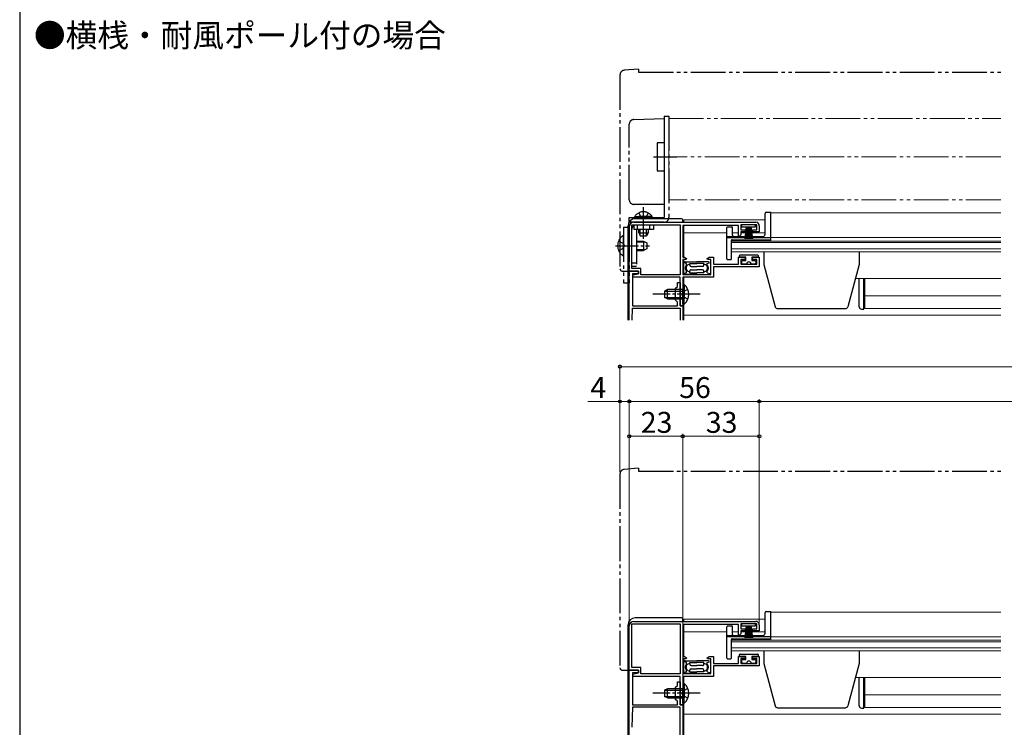
# Model space of a CAD drawing. Extents: x 0 to 1050, y 0 to 1583.
# Drawn here: x 0 to 424, y 318 to 623 of the extents above; entities that cross this region are included whole.
import ezdxf

# ---------------------------------------------------------------- set-up
doc = ezdxf.new("R2010")
doc.units = 0
for name, pattern in [('YCENTER_1', [13, 10, -1, 1, -1]), ('YDIVIDE_1', [15, 10, -1, 1, -1, 1, -1]), ('YHIDDEN_1', [4, 3, -1])]:
    doc.linetypes.add(name, pattern=pattern)
doc.layers.add('USER1', color=3, linetype='CONTINUOUS')
doc.layers.add('YKK_ZWAK', color=7, linetype='CONTINUOUS')
for name, color, linetype, lineweight in [('YKK_11', 7, 'CONTINUOUS', 30), ('YKK_12', 2, 'CONTINUOUS', 13), ('YKK_13', 4, 'CONTINUOUS', 30), ('YKK_D', 6, 'CONTINUOUS', 13)]:
    doc.layers.add(name, color=color, linetype=linetype, lineweight=lineweight)
doc.styles.add('text-b', font='txt')

msp = doc.modelspace()

# ---------------------------------------------------------------- linework, layer by layer
at = {"layer": 'YKK_11', "linetype": 'ByBlock', "lineweight": -2, "ltscale": 0.5}
for p, q in [((263.6, 516), (263.6, 534.8)), ((263.6, 534.8), (284.4, 534.8)), ((264.5, 535.9), (317, 535.9)), ((284.4, 534.8), (284.4, 513.3)), ((309.5, 534.5), (285.5, 534.5)), ((285.5, 534.5), (285.5, 520.8)), ((309.5, 530.1), (309.5, 534.5)), ((317.5, 534.8), (310.5, 534.8)), ((310.5, 534.8), (310.5, 532.7)), ((317.5, 532.7), (317.5, 534.8)), ((318.5, 534.4), (318.5, 531.8)), ((262.5, 514.9), (262.5, 533.9)), ((309.8, 529.8), (309.5, 530.1)), ((310.5, 530.5), (309.8, 529.8)), ((310.5, 532.7), (312.4, 532.7)), ((312.4, 531.8), (310.5, 531.8)), ((310.5, 531.8), (310.5, 530.5)), ((312.4, 532.7), (312.4, 531.8)), ((315.6, 531.8), (315.6, 532.7)), ((315.6, 532.7), (317.5, 532.7)), ((318.5, 531.8), (315.6, 531.8)), ((285.5, 520.8), (286.32, 520.8)), ((287.01, 519.8), (285.6, 519.8)), ((285.6, 519.8), (285.6, 513.4)), ((286.32, 520.8), (287.14, 520.23)), ((287.14, 520.23), (287.01, 519.8)), ((296.06, 520.23), (296.88, 520.8)), ((296.19, 519.8), (296.06, 520.23)), ((297.6, 519.8), (296.19, 519.8)), ((296.88, 520.8), (298.8, 520.8)), ((297.6, 513.4), (297.6, 519.8)), ((298.8, 520.8), (298.8, 517.8)), ((298.8, 517.8), (309.5, 517.8)), ((309.5, 517.8), (309.5, 520.8)), ((309.5, 520.8), (312.4, 520.8)), ((312.4, 519.9), (310.5, 519.9)), ((310.5, 519.9), (310.5, 517.8)), ((310.5, 517.8), (317.5, 517.8)), ((312.4, 520.8), (312.4, 519.9)), ((315.6, 519.9), (315.6, 520.8)), ((315.6, 520.8), (318.5, 520.8)), ((317.5, 519.9), (315.6, 519.9)), ((317.5, 517.8), (317.5, 519.9)), ((318.5, 520.8), (318.5, 516.7)), ((266.5, 514.9), (262.5, 514.9)), ((267.5, 516), (263.6, 516)), ((264, 513.2), (266.5, 513.7)), ((264, 512.2), (264, 513.2)), ((266.5, 513.7), (266.5, 514.9)), ((267.5, 513.3), (267.5, 516)), ((284.4, 513.3), (267.5, 513.3)), ((285.6, 513.4), (297.6, 513.4)), ((318.5, 516.7), (298.8, 516.7)), ((298.8, 516.7), (298.8, 512.2)), ((284.4, 512.2), (264, 512.2)), ((284.4, 499.9), (284.4, 512.2)), ((298.8, 512.2), (285.6, 512.2)), ((285.6, 512.2), (285.6, 505.36)), ((285.6, 505.36), (285.48, 505.17)), ((285.48, 505.17), (285.48, 504.63)), ((285.48, 504.63), (285.6, 504.44)), ((285.6, 504.44), (285.6, 499.9)), ((285.6, 499.9), (284.4, 499.9)), ((262.5, 343), (262.5, 362)), ((263.6, 344.1), (263.6, 362.9)), ((263.6, 362.9), (284.4, 362.9)), ((264.5, 364), (317, 364)), ((284.4, 362.9), (284.4, 341.4)), ((309.5, 362.6), (285.5, 362.6)), ((285.5, 362.6), (285.5, 348.9)), ((309.5, 358.2), (309.5, 362.6)), ((317.5, 362.9), (310.5, 362.9)), ((310.5, 362.9), (310.5, 360.8)), ((310.5, 360.8), (312.4, 360.8)), ((312.4, 360.8), (312.4, 359.9)), ((315.6, 359.9), (315.6, 360.8)), ((315.6, 360.8), (317.5, 360.8)), ((317.5, 360.8), (317.5, 362.9)), ((318.5, 362.5), (318.5, 359.9)), ((309.8, 357.9), (309.5, 358.2)), ((310.5, 358.6), (309.8, 357.9)), ((312.4, 359.9), (310.5, 359.9)), ((310.5, 359.9), (310.5, 358.6)), ((318.5, 359.9), (315.6, 359.9)), ((285.5, 348.9), (286.32, 348.9)), ((287.01, 347.9), (285.6, 347.9)), ((285.6, 347.9), (285.6, 341.5)), ((286.32, 348.9), (287.14, 348.33)), ((287.14, 348.33), (287.01, 347.9)), ((296.06, 348.33), (296.88, 348.9)), ((296.19, 347.9), (296.06, 348.33)), ((297.6, 347.9), (296.19, 347.9)), ((296.88, 348.9), (298.8, 348.9)), ((297.6, 341.5), (297.6, 347.9)), ((298.8, 348.9), (298.8, 345.9)), ((309.5, 345.9), (309.5, 348.9)), ((309.5, 348.9), (312.4, 348.9)), ((312.4, 348), (310.5, 348)), ((310.5, 348), (310.5, 345.9)), ((312.4, 348.9), (312.4, 348)), ((315.6, 348), (315.6, 348.9)), ((315.6, 348.9), (318.5, 348.9)), ((317.5, 348), (315.6, 348)), ((317.5, 345.9), (317.5, 348)), ((318.5, 348.9), (318.5, 344.8)), ((267.5, 344.1), (263.6, 344.1)), ((267.5, 341.4), (267.5, 344.1)), ((298.8, 345.9), (309.5, 345.9)), ((318.5, 344.8), (298.8, 344.8)), ((298.8, 344.8), (298.8, 340.3)), ((310.5, 345.9), (317.5, 345.9)), ((262.5, 237), (262.5, 343)), ((262.5, 343), (266.5, 343)), ((266.5, 343), (262.5, 343)), ((266.5, 341.8), (263.9, 341.8)), ((263.9, 341.8), (263.9, 328)), ((264, 341.3), (266.5, 341.8)), ((264, 340.3), (264, 341.3)), ((284.4, 340.3), (264, 340.3)), ((266.5, 343), (266.5, 341.8)), ((266.5, 341.8), (266.5, 343)), ((284.4, 341.4), (267.5, 341.4)), ((284.4, 328), (284.4, 340.3)), ((285.6, 341.5), (297.6, 341.5)), ((298.8, 340.3), (285.6, 340.3)), ((285.6, 340.3), (285.6, 333.46)), ((282.4, 335.6), (283.2, 336.4)), ((282.4, 330.4), (282.4, 335.6)), ((283.2, 336.4), (283.2, 338)), ((283.2, 338), (284.4, 338)), ((284.4, 338), (284.4, 333.46)), ((284.4, 333.46), (284.28, 333.27)), ((284.28, 333.27), (284.28, 332.73)), ((284.28, 332.73), (284.4, 332.54)), ((284.4, 332.54), (284.4, 328)), ((285.6, 333.46), (285.48, 333.27)), ((285.48, 333.27), (285.48, 332.73)), ((285.48, 332.73), (285.6, 332.54)), ((285.6, 332.54), (285.6, 328)), ((263.9, 327), (263.6, 318.46)), ((263.9, 328), (283.2, 328)), ((284.4, 327), (263.9, 327)), ((283.2, 329.6), (282.4, 330.4)), ((283.2, 328), (283.2, 329.6)), ((284.4, 328), (285.5, 328)), ((285.6, 328), (284.4, 328)), ((284.4, 237), (284.4, 327)), ((285.5, 328), (285.5, 294))]:
    msp.add_line(p, q, dxfattribs=at)
at = {"layer": 'YKK_11'}
for p, q in [((262.5, 493.7), (262.5, 514.9)), ((262.5, 514.9), (266.5, 514.9)), ((266.5, 513.7), (263.9, 513.7)), ((263.9, 513.7), (263.9, 499.9)), ((266.5, 514.9), (266.5, 513.7)), ((283.2, 508.3), (283.2, 509.9)), ((283.2, 509.9), (284.4, 509.9)), ((284.4, 509.9), (284.4, 505.36)), ((282.4, 507.5), (283.2, 508.3)), ((282.4, 502.3), (282.4, 507.5)), ((284.4, 505.36), (284.28, 505.17)), ((284.28, 505.17), (284.28, 504.63)), ((284.28, 504.63), (284.4, 504.44)), ((283.2, 501.5), (282.4, 502.3)), ((283.2, 499.9), (283.2, 501.5)), ((284.4, 504.44), (284.4, 499.9)), ((263.72, 493.7), (263.9, 498.9)), ((263.9, 499.9), (283.2, 499.9)), ((263.9, 498.9), (284.4, 498.9)), ((284.4, 499.9), (285.5, 499.9)), ((284.4, 498.9), (284.4, 493.7)), ((285.5, 499.9), (285.5, 493.7))]:
    msp.add_line(p, q, dxfattribs=at)
at = {"layer": 'YKK_11', "linetype": 'ByBlock', "lineweight": -2, "ltscale": 0.5}
for centre, radius, start, end in [((264.5, 533.9), 2, 90, 180), ((317, 534.4), 1.5, 0, 90), ((264.5, 362), 2, 90, 180), ((317, 362.5), 1.5, 0, 90), ((266.6, 318.36), 3, 177.9997, 179.9997)]:
    msp.add_arc(centre, radius, start, end, dxfattribs=at)
at = {"layer": 'YKK_12', "linetype": 'YDIVIDE_1', "ltscale": 1.5}
for p, q in [((279.5, 580.6), (422.5, 580.6)), ((279.5, 545.6), (279.5, 580.6)), ((422.5, 564.1), (274.5, 564.1)), ((422.5, 545.6), (279.5, 545.6))]:
    msp.add_line(p, q, dxfattribs=at)
at = {"layer": 'YKK_12'}
for p, q in [((323.5, 539.9), (323.5, 528.1)), ((323.5, 539.9), (422.5, 539.9)), ((286, 536.9), (286, 535.9)), ((286, 536.9), (321, 536.9)), ((286, 534.37), (286, 520.8)), ((286, 531.4), (304.5, 531.4)), ((307, 531.4), (309.5, 531.4)), ((310.5, 531.4), (321, 531.4)), ((306.5, 528.1), (306.5, 523.2)), ((323.5, 528.1), (306.5, 528.1)), ((306.5, 527.8), (422.5, 527.8)), ((422.5, 527.12), (306.5, 527.12)), ((422.5, 529.3), (323.5, 529.3)), ((306.5, 524.44), (422.5, 524.44)), ((422.5, 523.2), (306.5, 523.2)), ((286, 519.8), (286, 513.4)), ((286, 512.19), (286, 509.15)), ((422.5, 511.7), (359.89, 511.7)), ((364, 511.7), (364, 498.8)), ((286, 500.65), (286, 493.7)), ((422.5, 504.2), (364, 504.2)), ((364, 498.8), (422.5, 498.8)), ((286, 495.9), (422.5, 495.9)), ((286, 365), (286, 364)), ((286, 365), (321, 365)), ((323.5, 368), (323.5, 356.2)), ((323.5, 368), (422.5, 368)), ((286, 362.47), (286, 348.9)), ((286, 359.5), (304.5, 359.5)), ((306.5, 356.2), (306.5, 351.3)), ((323.5, 356.2), (306.5, 356.2)), ((307, 359.5), (309.5, 359.5)), ((310.5, 359.5), (321, 359.5)), ((422.5, 357.4), (323.5, 357.4)), ((306.5, 355.9), (422.5, 355.9)), ((422.5, 355.22), (306.5, 355.22)), ((306.5, 352.54), (422.5, 352.54)), ((286, 347.9), (286, 341.5)), ((422.5, 351.3), (306.5, 351.3)), ((286, 340.29), (286, 337.25)), ((422.5, 339.8), (359.89, 339.8)), ((364, 339.8), (364, 326.9)), ((422.5, 332.3), (364, 332.3)), ((286, 328.75), (286, 294)), ((364, 326.9), (422.5, 326.9)), ((286, 324), (422.5, 324))]:
    msp.add_line(p, q, dxfattribs=at)
at = {"layer": 'YKK_13', "linetype": 'YDIVIDE_1', "ltscale": 1.5}
for p, q in [((258.5, 599.37), (258.5, 515.9)), ((266.5, 601.9), (260.32, 601.36)), ((266.5, 601.9), (266.5, 600.6)), ((266.5, 600.6), (422.5, 600.6)), ((277.5, 581.6), (279.5, 581.6)), ((277.5, 581.6), (277.5, 572.6)), ((279.5, 581.6), (279.5, 537.9)), ((262.5, 545.6), (262.5, 578.14)), ((264.43, 580.14), (277.5, 580.6)), ((277.5, 580.6), (277.5, 570.1)), ((277.5, 572.6), (277.5, 548.1)), ((274.5, 570.1), (274.5, 558.1)), ((277.5, 570.1), (274.5, 570.1)), ((272.9, 564.1), (283, 564.1)), ((274.5, 558.1), (277.5, 558.1)), ((277.5, 558.1), (277.5, 543.6)), ((277.5, 548.1), (277.5, 537.9)), ((277.5, 543.6), (264.5, 543.6)), ((266.55, 539.91), (267.45, 538.06)), ((268.6, 528.74), (268.6, 542.37)), ((270.65, 539.91), (269.74, 538.06)), ((262.5, 537.9), (277.5, 537.9)), ((262.5, 535.9), (262.5, 537.9)), ((277.5, 535.9), (262.5, 535.9)), ((264.6, 532.8), (264.6, 534.8)), ((264.6, 534.8), (272.9, 534.8)), ((264.85, 538.41), (270.6, 538.41)), ((264.85, 537.9), (264.85, 538.41)), ((264.85, 537.9), (270.6, 537.9)), ((266.1, 532.8), (266.1, 534.8)), ((272.35, 538.41), (266.6, 538.41)), ((272.35, 537.9), (266.6, 537.9)), ((267.45, 538.06), (268.6, 537.45)), ((269.74, 538.06), (268.6, 537.45)), ((271.4, 532.8), (271.4, 534.8)), ((272.35, 537.9), (272.35, 538.41)), ((272.9, 534.8), (272.9, 532.8)), ((260, 533.8), (262.5, 533.8)), ((260, 533.8), (260, 509.8)), ((262.5, 533.8), (262.5, 509.8)), ((263.6, 516.8), (263.6, 532.8)), ((272.9, 532.8), (264.6, 532.8)), ((265.6, 532.8), (265.6, 516.8)), ((266.6, 531.3), (266.6, 532.8)), ((266.6, 531.3), (270.6, 531.3)), ((266.6, 531.3), (267.3, 529.9)), ((267.25, 529.99), (267.25, 532.8)), ((270.6, 531.3), (269.9, 529.9)), ((269.94, 529.99), (269.94, 532.8)), ((270.6, 532.8), (270.6, 531.3)), ((257.92, 527.88), (259.79, 526.95)), ((259.79, 526.95), (260.4, 525.8)), ((259.79, 524.66), (260.4, 525.8)), ((260, 521.82), (260, 529.78)), ((265.6, 527.8), (268.6, 527.8)), ((265.6, 527.42), (269.36, 527.42)), ((269.9, 529.9), (267.3, 529.9)), ((268.6, 527.8), (268.6, 523.8)), ((268.6, 527.8), (270, 527.1)), ((270, 527.1), (270, 524.5)), ((257.92, 523.73), (259.79, 524.66)), ((265.6, 524.18), (269.36, 524.18)), ((265.6, 523.8), (268.6, 523.8)), ((270, 524.5), (268.6, 523.8)), ((265.6, 518.3), (263.6, 518.3)), ((259.5, 514.9), (262.5, 514.9)), ((262.5, 514.9), (262.5, 515.2)), ((265.6, 516.8), (263.6, 516.8)), ((260, 509.8), (262.5, 509.8)), ((266.5, 430), (260.32, 429.46)), ((266.5, 430), (266.5, 428.7)), ((266.5, 428.7), (422.5, 428.7)), ((258.5, 427.47), (258.5, 344)), ((259.5, 343), (262.5, 343)), ((262.5, 343), (262.5, 343.3))]:
    msp.add_line(p, q, dxfattribs=at)
at = {"layer": 'YKK_13'}
for p, q in [((321, 530.8), (321, 539.7)), ((321.5, 540.2), (323.5, 540.2)), ((323.5, 528.4), (323.5, 540.2)), ((262, 493.7), (262, 534.4)), ((285, 537.4), (265, 537.4)), ((285.5, 535.9), (285.5, 536.9)), ((310.9, 534.8), (310.9, 533.9)), ((316.9, 534.8), (310.9, 534.8)), ((316.9, 533.9), (316.9, 534.8)), ((304.5, 520.1), (304.5, 533.6)), ((304.8, 533.9), (306.7, 533.9)), ((307, 530.3), (307, 533.6)), ((310.9, 533.9), (316.9, 533.9)), ((312.9, 533.9), (312.2, 528.8)), ((312.6, 528.8), (313.1, 533.9)), ((313.3, 533.9), (312.95, 528.8)), ((313.25, 528.8), (313.5, 533.9)), ((313.7, 533.9), (313.5, 528.8)), ((313.9, 533.9), (313.9, 528.8)), ((314.1, 533.9), (314.3, 528.8)), ((314.55, 528.8), (314.3, 533.9)), ((314.5, 533.9), (314.85, 528.8)), ((315.2, 528.8), (314.7, 533.9)), ((314.9, 533.9), (315.6, 528.8)), ((304.5, 529.8), (320, 529.8)), ((304.5, 529.4), (323.5, 529.4)), ((306.5, 520.1), (306.5, 528.1)), ((306.8, 528.4), (323.5, 528.4)), ((310.3, 521.8), (317.7, 521.8)), ((320.5, 523.2), (320.5, 517.7)), ((361.5, 523.2), (361.5, 517.7)), ((287.1, 518.15), (286.1, 518.4)), ((286.6, 518.9), (291.6, 518.9)), ((287.1, 517.43), (287.1, 518.15)), ((288.6, 518.15), (291.6, 518.15)), ((288.6, 517.4), (288.6, 518.15)), ((296.6, 518.9), (291.6, 518.9)), ((294.6, 518.15), (291.6, 518.15)), ((294.6, 517.4), (294.6, 518.15)), ((296.1, 518.15), (297.1, 518.4)), ((296.1, 517.43), (296.1, 518.15)), ((304.8, 519.8), (306.2, 519.8)), ((309.8, 521.3), (309.8, 520.8)), ((312.7, 520.8), (309.8, 520.8)), ((311, 518.3), (311, 519)), ((311.5, 519.5), (312.7, 519.5)), ((313, 517.8), (311.5, 517.8)), ((312.7, 519.5), (312.7, 520.8)), ((316.5, 517.8), (315, 517.8)), ((318.2, 520.8), (315.3, 520.8)), ((315.3, 520.8), (315.3, 519.5)), ((315.3, 519.5), (316.5, 519.5)), ((317, 519), (317, 518.3)), ((318.2, 520.8), (318.2, 521.3)), ((320.5, 517.7), (325.39, 499.44)), ((361.5, 517.7), (356.61, 499.44)), ((287.1, 514.15), (286.1, 513.9)), ((291.6, 513.4), (286.6, 513.4)), ((287.1, 514.15), (287.1, 514.87)), ((288.6, 514.15), (288.6, 514.9)), ((288.6, 514.15), (291.6, 514.15)), ((289.1, 516.9), (291.6, 516.9)), ((289.1, 515.4), (291.6, 515.4)), ((294.1, 516.9), (291.6, 516.9)), ((294.1, 515.4), (291.6, 515.4)), ((294.6, 514.15), (291.6, 514.15)), ((291.6, 513.4), (296.6, 513.4)), ((294.6, 514.15), (294.6, 514.9)), ((296.1, 514.15), (296.1, 514.87)), ((296.1, 514.15), (297.1, 513.9)), ((285.6, 509.15), (285.6, 502.9)), ((285.6, 509.15), (286.11, 509.15)), ((286.11, 509.15), (286.11, 502.9)), ((361.5, 499.5), (361.5, 511.7)), ((363.5, 498.5), (363.5, 511.7)), ((279, 506.9), (277.6, 506.2)), ((277.6, 506.2), (277.6, 503.6)), ((277.69, 506.25), (285.6, 506.25)), ((285.6, 506.9), (279, 506.9)), ((279, 502.9), (279, 506.9)), ((285.6, 500.65), (285.6, 506.9)), ((286.11, 500.65), (286.11, 506.9)), ((279, 502.9), (277.6, 503.6)), ((277.69, 503.55), (285.6, 503.55)), ((279, 502.9), (285.6, 502.9)), ((285.6, 500.65), (286.11, 500.65)), ((326.36, 498.7), (355.64, 498.7)), ((362.5, 498.5), (363.5, 498.5)), ((285, 365.5), (265, 365.5)), ((285.5, 364), (285.5, 365)), ((321, 358.9), (321, 367.8)), ((321.5, 368.3), (323.5, 368.3)), ((323.5, 356.5), (323.5, 368.3)), ((262, 302.5), (262, 362.5)), ((304.5, 348.2), (304.5, 361.7)), ((304.8, 362), (306.7, 362)), ((307, 358.4), (307, 361.7)), ((310.9, 362.9), (310.9, 362)), ((316.9, 362.9), (310.9, 362.9)), ((310.9, 362), (316.9, 362)), ((312.9, 362), (312.2, 356.9)), ((312.6, 356.9), (313.1, 362)), ((313.3, 362), (312.95, 356.9)), ((313.25, 356.9), (313.5, 362)), ((313.7, 362), (313.5, 356.9)), ((313.9, 362), (313.9, 356.9)), ((314.1, 362), (314.3, 356.9)), ((314.55, 356.9), (314.3, 362)), ((314.5, 362), (314.85, 356.9)), ((315.2, 356.9), (314.7, 362)), ((314.9, 362), (315.6, 356.9)), ((316.9, 362), (316.9, 362.9)), ((304.5, 357.9), (320, 357.9)), ((304.5, 357.5), (323.5, 357.5)), ((306.5, 348.2), (306.5, 356.2)), ((306.8, 356.5), (323.5, 356.5)), ((304.8, 347.9), (306.2, 347.9)), ((309.8, 349.4), (309.8, 348.9)), ((312.7, 348.9), (309.8, 348.9)), ((310.3, 349.9), (317.7, 349.9)), ((312.7, 347.6), (312.7, 348.9)), ((318.2, 348.9), (315.3, 348.9)), ((315.3, 348.9), (315.3, 347.6)), ((318.2, 348.9), (318.2, 349.4)), ((320.5, 351.3), (320.5, 345.8)), ((361.5, 351.3), (361.5, 345.8)), ((287.1, 346.25), (286.1, 346.5)), ((286.6, 347), (291.6, 347)), ((287.1, 345.53), (287.1, 346.25)), ((288.6, 346.25), (291.6, 346.25)), ((288.6, 345.5), (288.6, 346.25)), ((289.1, 345), (291.6, 345)), ((289.1, 343.5), (291.6, 343.5)), ((296.6, 347), (291.6, 347)), ((294.6, 346.25), (291.6, 346.25)), ((294.1, 345), (291.6, 345)), ((294.1, 343.5), (291.6, 343.5)), ((294.6, 345.5), (294.6, 346.25)), ((296.1, 346.25), (297.1, 346.5)), ((296.1, 345.53), (296.1, 346.25)), ((311, 346.4), (311, 347.1)), ((311.5, 347.6), (312.7, 347.6)), ((313, 345.9), (311.5, 345.9)), ((316.5, 345.9), (315, 345.9)), ((315.3, 347.6), (316.5, 347.6)), ((317, 347.1), (317, 346.4)), ((320.5, 345.8), (325.39, 327.54)), ((361.5, 345.8), (356.61, 327.54)), ((287.1, 342.25), (286.1, 342)), ((291.6, 341.5), (286.6, 341.5)), ((287.1, 342.25), (287.1, 342.97)), ((288.6, 342.25), (288.6, 343)), ((288.6, 342.25), (291.6, 342.25)), ((294.6, 342.25), (291.6, 342.25)), ((291.6, 341.5), (296.6, 341.5)), ((294.6, 342.25), (294.6, 343)), ((296.1, 342.25), (296.1, 342.97)), ((296.1, 342.25), (297.1, 342)), ((361.5, 327.6), (361.5, 339.8)), ((363.5, 326.6), (363.5, 339.8)), ((279, 335), (277.6, 334.3)), ((285.6, 335), (279, 335)), ((279, 331), (279, 335)), ((285.6, 337.25), (285.6, 331)), ((285.6, 337.25), (286.11, 337.25)), ((285.6, 328.75), (285.6, 335)), ((286.11, 337.25), (286.11, 331)), ((286.11, 328.75), (286.11, 335)), ((277.6, 334.3), (277.6, 331.7)), ((279, 331), (277.6, 331.7)), ((277.69, 334.35), (285.6, 334.35)), ((277.69, 331.65), (285.6, 331.65)), ((279, 331), (285.6, 331)), ((285.6, 328.75), (286.11, 328.75)), ((326.36, 326.8), (355.64, 326.8)), ((362.5, 326.6), (363.5, 326.6))]:
    msp.add_line(p, q, dxfattribs=at)
at = {"layer": 'YKK_13', "linetype": 'YCENTER_1'}
for p, q in [((256.5, 525.8), (271.22, 525.8)), ((293.1, 504.9), (272.6, 504.9)), ((293.1, 333), (272.6, 333))]:
    msp.add_line(p, q, dxfattribs=at)
at = {"layer": 'YKK_13', "linetype": 'YHIDDEN_1'}
for p, q in [((285.79, 506.04), (285.18, 504.9)), ((285.79, 503.75), (285.18, 504.9)), ((287.7, 506.97), (285.79, 506.04)), ((287.7, 502.82), (285.79, 503.75)), ((287.7, 335.07), (285.79, 334.14)), ((285.79, 334.14), (285.18, 333)), ((285.79, 331.85), (285.18, 333)), ((287.7, 330.92), (285.79, 331.85))]:
    msp.add_line(p, q, dxfattribs=at)
at = {"layer": 'YKK_13', "linetype": 'YDIVIDE_1', "ltscale": 1.5}
for centre, radius, start, end in [((260.5, 599.37), 2, 95, 180), ((264.5, 578.14), 2, 92, 180), ((264.5, 545.6), 2, 180, 270), ((268.6, 535.87), 4.53, 34.0667, 145.9333), ((265.6, 532.8), 2, 120, 180), ((277.5, 537.9), 2, 270, 0), ((262.8, 525.8), 5.3, 126.6893, 233.3107), ((259.73, 529.78), 0.274, 0, 127.7141), ((259.73, 521.82), 0.274, 232.2859, 0), ((259.5, 515.9), 1, 180, 270), ((260.5, 427.47), 2, 95, 180), ((259.5, 344), 1, 180, 270)]:
    msp.add_arc(centre, radius, start, end, dxfattribs=at)
at = {"layer": 'YKK_13'}
for centre, radius, start, end in [((321.5, 539.7), 0.5, 90, 180), ((265, 534.4), 3, 90, 180), ((285, 536.9), 0.5, 0, 90), ((304.8, 533.6), 0.3, 90, 180), ((306.7, 533.6), 0.3, 0, 90), ((307.5, 530.3), 0.5, 180, 270), ((320, 530.8), 1, 270, 0), ((306.8, 528.1), 0.3, 90, 180), ((310.3, 521.3), 0.5, 90, 179.9997), ((317.7, 521.3), 0.5, 359.9997, 90), ((286.6, 518.4), 0.5, 89.9997, 180), ((288.5, 516.15), 1.9, 137.4628, 222.5366), ((288.5, 516.15), 1.55, 86.3007, 273.6988), ((289.1, 517.4), 0.5, 180, 269.9997), ((294.1, 517.4), 0.5, 269.9997, 0), ((294.7, 516.15), 1.55, 266.3007, 93.6988), ((294.7, 516.15), 1.9, 317.4628, 42.5366), ((296.6, 518.4), 0.5, 0, 89.9997), ((304.8, 520.1), 0.3, 180, 270), ((306.2, 520.1), 0.3, 270, 0), ((311.5, 519), 0.5, 90, 179.9997), ((311.5, 518.3), 0.5, 179.9997, 270), ((314, 517.8), 1, 359.9997, 179.9997), ((316.5, 519), 0.5, 359.9997, 90), ((316.5, 518.3), 0.5, 270, 359.9997), ((286.6, 513.9), 0.5, 180, 269.9997), ((289.1, 514.9), 0.5, 89.9997, 180), ((294.1, 514.9), 0.5, 0, 89.9997), ((296.6, 513.9), 0.5, 269.9997, 0), ((282.57, 504.9), 5.53, 309.7941, 50.2059), ((326.36, 499.7), 1, 195, 270), ((355.64, 499.7), 1, 270, 345), ((362.5, 499.5), 1, 180, 270), ((265, 362.5), 3, 90, 180), ((285, 365), 0.5, 0, 90), ((321.5, 367.8), 0.5, 90, 180), ((304.8, 361.7), 0.3, 90, 180), ((306.7, 361.7), 0.3, 0, 90), ((306.8, 356.2), 0.3, 90, 180), ((307.5, 358.4), 0.5, 180, 270), ((320, 358.9), 1, 270, 0), ((304.8, 348.2), 0.3, 180, 270), ((306.2, 348.2), 0.3, 270, 0), ((310.3, 349.4), 0.5, 90, 179.9997), ((317.7, 349.4), 0.5, 359.9997, 90), ((286.6, 346.5), 0.5, 89.9997, 180), ((288.5, 344.25), 1.9, 137.4628, 222.5366), ((288.5, 344.25), 1.55, 86.3007, 273.6988), ((289.1, 345.5), 0.5, 180, 269.9997), ((289.1, 343), 0.5, 89.9997, 180), ((294.1, 345.5), 0.5, 269.9997, 0), ((294.1, 343), 0.5, 0, 89.9997), ((294.7, 344.25), 1.55, 266.3007, 93.6988), ((294.7, 344.25), 1.9, 317.4628, 42.5366), ((296.6, 346.5), 0.5, 0, 89.9997), ((311.5, 347.1), 0.5, 90, 179.9997), ((311.5, 346.4), 0.5, 179.9997, 270), ((314, 345.9), 1, 359.9997, 179.9997), ((316.5, 347.1), 0.5, 359.9997, 90), ((316.5, 346.4), 0.5, 270, 359.9997), ((286.6, 342), 0.5, 180, 269.9997), ((296.6, 342), 0.5, 269.9997, 0), ((282.57, 333), 5.53, 309.7941, 50.2059), ((326.36, 327.8), 1, 195, 270), ((355.64, 327.8), 1, 270, 345), ((362.5, 327.6), 1, 180, 270)]:
    msp.add_arc(centre, radius, start, end, dxfattribs=at)
at = {"layer": 'YKK_D', "ltscale": 1.5}
for p, q in [((258.5, 428.47), (258.5, 474.7)), ((794.5, 473.7), (258.5, 473.7)), ((258.5, 458.7), (244.72, 458.7)), ((258.5, 428.47), (258.5, 459.7)), ((262.5, 458.7), (258.5, 458.7)), ((262.5, 363), (262.5, 459.7)), ((262.5, 363), (262.5, 459.7)), ((262.5, 458.7), (318.5, 458.7)), ((318.5, 363.5), (318.5, 459.7)), ((318.5, 363.5), (318.5, 459.7)), ((734.5, 458.7), (318.5, 458.7)), ((262.5, 363), (262.5, 444.7)), ((285.5, 443.7), (262.5, 443.7)), ((285.5, 430.7), (285.5, 444.7)), ((285.5, 328.7), (285.5, 444.7)), ((285.5, 443.7), (318.5, 443.7)), ((318.5, 363.5), (318.5, 444.7))]:
    msp.add_line(p, q, dxfattribs=at)
at = {"layer": 'YKK_D', "linetype": 'ByBlock', "lineweight": -2}
for centre in [(258.5, 473.7), (258.5, 458.7), (262.5, 458.7), (262.5, 458.7), (318.5, 458.7), (318.5, 458.7), (262.5, 443.7), (285.5, 443.7), (285.5, 443.7), (318.5, 443.7)]:
    msp.add_circle(centre, 0.637, dxfattribs=at)
at = {"layer": 'YKK_ZWAK'}
msp.add_line((0, 1530), (0, 0), dxfattribs=at)

# ---------------------------------------------------------------- texts
at = {"layer": 'USER1', "style": 'text-b'}
msp.add_text('●横桟・耐風ポール付の場合', height=10, dxfattribs=at).set_placement((6.14, 611.4))
at = {"layer": 'YKK_D', "style": 'text-b'}
for s, p in [('4', (245.76, 460.2)), ('56', (283.98, 460.2)), ('23', (267.45, 445.2)), ('33', (295.45, 445.2))]:
    msp.add_text(s, height=9, dxfattribs=at).set_placement(p)

doc.saveas('drawing.dxf')
